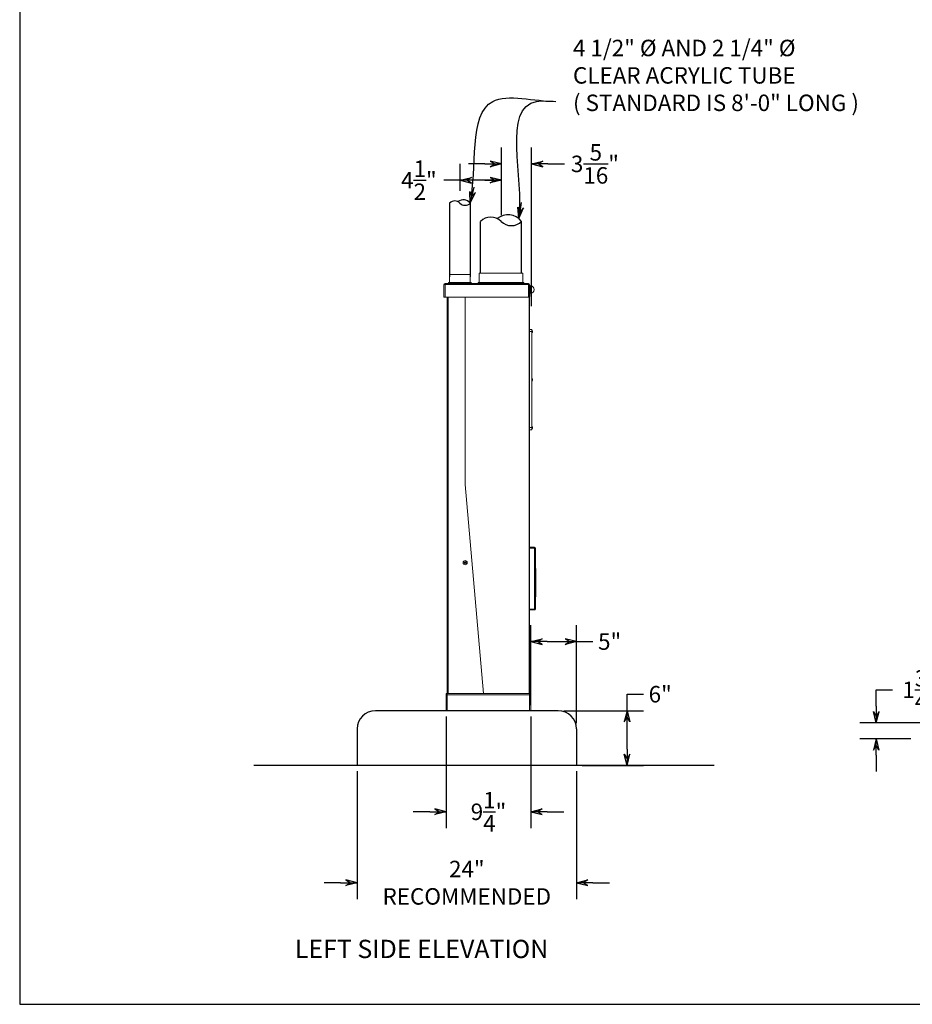
# Model space of a CAD drawing. Extents: x 1014 to 1286, y 263 to 467.
# Drawn here: x 1014 to 1111, y 263 to 370 of the extents above; entities that cross this region are included whole.
import ezdxf
from ezdxf.enums import TextEntityAlignment as Align

# ---------------------------------------------------------------- set-up
doc = ezdxf.new("R2010")
doc.units = 0
doc.header["$LTSCALE"] = 2
doc.header["$MEASUREMENT"] = 0
doc.layers.get('0').update_dxf_attribs({"linetype": 'CONTINUOUS'})
doc.layers.get('Defpoints').update_dxf_attribs({"linetype": 'CONTINUOUS'})
doc.dimstyles.get("Standard").update_dxf_attribs({"dimtxt": 0.18, "dimasz": 0.18, "dimexe": 0.18, "dimexo": 0.0625, "dimgap": 0.09, "dimtad": 0, "dimtih": 1, "dimtoh": 1, "dimdec": 4, "dimzin": 0, "dimdsep": 46, "dimtxsty": 'Standard', "dimcen": 0.09, "dimadec": 0, "dimazin": 0, "dimtfac": 1, "dimtdec": 4, "dimtofl": 0, "dimtmove": 0, "dimatfit": 3, "dimfxl": 0, "dimtolj": 1, "dimtzin": 0, "dimarcsym": 0})

# ---------------------------------------------------------------- blocks, each defined once
blk = doc.blocks.new('BORDER')
for p, q in [((0, 1), (0, 0)), ((0, 0), (1, 0))]:
    blk.add_line(p, q)
blk = doc.blocks.new('CATALOGPAPERAIR')
at = {"xscale": 443.2082176208496, "yscale": 332.4061632156372, "zscale": 443.2082176208496}
blk.add_blockref('BORDER', (8.17, 8.35), dxfattribs=at)
for tag, p, height in [('REV1', (379.87, 335.22), 3), ('REV2', (379.87, 326.53), 3), ('DWG#', (394.87, 11.6), 2.5), ('DATE', (429.68, 11.6), 2.5)]:
    blk.add_attdef(tag, p, '', height=height)
for tag, p in [('FIRSTLINE', (402.68, 38.16)), ('SECONDLINE', (402.68, 30.97)), ('THIRDLINE', (402.68, 23.85))]:
    blk.add_attdef(tag, text='', height=3).set_placement(p, align=Align.MIDDLE_CENTER)
blk = doc.blocks.new('ARROW', base_point=(63.5, 24.562))
for p, q in [((62.5, 24.562), (63.5, 24.562)), ((63.5, 24.562), (62.812, 24.734)), ((62.812, 24.734), (63.099, 24.562)), ((63.5, 24.562), (62.812, 24.391)), ((62.812, 24.391), (63.099, 24.562))]:
    blk.add_line(p, q)
blk = doc.blocks.new('*D77')
at = {"color": 0, "lineweight": -2}
for p, q in [((1050.56, 288.23), (1050.56, 274.24)), ((1074.56, 288.23), (1074.56, 274.24)), ((1048.76, 276.04), (1046.96, 276.04)), ((1076.36, 276.04), (1078.16, 276.04))]:
    blk.add_line(p, q, dxfattribs=at)
at = {"layer": 'Defpoints', "color": 0}
for p in [(1050.56, 288.86), (1074.56, 288.86), (1074.56, 276.04)]:
    blk.add_point(p, dxfattribs=at)
at = {"color": 0, "lineweight": -2, "xscale": 1.8, "yscale": 1.8, "zscale": 1.8}
blk.add_blockref('ARROW', (1050.56, 276.04), dxfattribs=at)
at = {"color": 0, "lineweight": -2, "xscale": 1.8, "yscale": 1.8, "zscale": 1.8, "rotation": 180}
blk.add_blockref('ARROW', (1074.56, 276.04), dxfattribs=at)
at = {"color": 7, "insert": (1062.56, 276.04), "char_height": 1.8, "attachment_point": 5}
blk.add_mtext('\\A1;24"\\PRECOMMENDED', dxfattribs=at)
blk = doc.blocks.new('*D85')
at = {"color": 0, "lineweight": -2}
for p, q in [((1069.56, 295.48), (1069.56, 304.22)), ((1074.56, 293.48), (1074.56, 304.22)), ((1071.36, 302.42), (1072.76, 302.42)), ((1074.56, 302.42), (1076.36, 302.42))]:
    blk.add_line(p, q, dxfattribs=at)
at = {"layer": 'Defpoints', "color": 0}
for p in [(1074.56, 302.42), (1069.56, 294.86), (1074.56, 292.86)]:
    blk.add_point(p, dxfattribs=at)
at = {"color": 0, "lineweight": -2, "xscale": 1.8, "yscale": 1.8, "zscale": 1.8, "rotation": 180}
blk.add_blockref('ARROW', (1069.56, 302.42), dxfattribs=at)
at = {"color": 0, "lineweight": -2, "xscale": 1.8, "yscale": 1.8, "zscale": 1.8}
blk.add_blockref('ARROW', (1074.56, 302.42), dxfattribs=at)
at = {"color": 7, "insert": (1078.18, 302.42), "char_height": 1.8, "attachment_point": 5}
blk.add_mtext('\\A1;5"', dxfattribs=at)
blk = doc.blocks.new('*D86')
at = {"color": 0, "lineweight": -2}
for p, q in [((1060.31, 294.23), (1060.31, 282)), ((1069.56, 294.23), (1069.56, 282)), ((1058.51, 283.8), (1056.71, 283.8)), ((1071.36, 283.8), (1073.16, 283.8))]:
    blk.add_line(p, q, dxfattribs=at)
at = {"layer": 'Defpoints', "color": 0}
for p in [(1060.31, 294.86), (1069.56, 294.86), (1069.56, 283.8)]:
    blk.add_point(p, dxfattribs=at)
at = {"color": 0, "lineweight": -2, "xscale": 1.8, "yscale": 1.8, "zscale": 1.8}
blk.add_blockref('ARROW', (1060.31, 283.8), dxfattribs=at)
at = {"color": 0, "lineweight": -2, "xscale": 1.8, "yscale": 1.8, "zscale": 1.8, "rotation": 180}
blk.add_blockref('ARROW', (1069.56, 283.8), dxfattribs=at)
at = {"color": 7, "insert": (1064.93, 283.8), "char_height": 1.8, "attachment_point": 5}
blk.add_mtext('\\A1;9{\\H1.000000x;\\S1/4;}"', dxfattribs=at)
blk = doc.blocks.new('*D87')
at = {"color": 0, "lineweight": -2}
for p, q in [((1080.09, 294.86), (1080.09, 296.66)), ((1080.09, 296.66), (1081.89, 296.66)), ((1073.18, 294.86), (1081.89, 294.86)), ((1080.09, 290.66), (1080.09, 293.06)), ((1075.18, 288.86), (1081.89, 288.86))]:
    blk.add_line(p, q, dxfattribs=at)
at = {"layer": 'Defpoints', "color": 0}
for p in [(1072.56, 294.86), (1080.09, 294.86), (1074.56, 288.86)]:
    blk.add_point(p, dxfattribs=at)
at = {"color": 0, "lineweight": -2, "xscale": 1.8, "yscale": 1.8, "zscale": 1.8}
for p, rotation in [((1080.09, 294.86), 90), ((1080.09, 288.86), 270)]:
    blk.add_blockref('ARROW', p, dxfattribs=dict(at, rotation=rotation))
at = {"color": 7, "insert": (1083.71, 296.66), "char_height": 1.8, "attachment_point": 5}
blk.add_mtext('\\A1;6"', dxfattribs=at)
blk = doc.blocks.new('*D88')
at = {"color": 0, "lineweight": -2}
for p, q in [((1066.34, 349.08), (1066.34, 356.48)), ((1069.64, 339.1), (1069.64, 356.48)), ((1064.54, 354.68), (1062.74, 354.68)), ((1071.44, 354.68), (1073.24, 354.68))]:
    blk.add_line(p, q, dxfattribs=at)
at = {"layer": 'Defpoints', "color": 0}
for p in [(1069.64, 354.68), (1066.34, 348.45), (1069.64, 338.47)]:
    blk.add_point(p, dxfattribs=at)
at = {"color": 0, "lineweight": -2, "xscale": 1.8, "yscale": 1.8, "zscale": 1.8}
blk.add_blockref('ARROW', (1066.34, 354.68), dxfattribs=at)
at = {"color": 0, "lineweight": -2, "xscale": 1.8, "yscale": 1.8, "zscale": 1.8, "rotation": 180}
blk.add_blockref('ARROW', (1069.64, 354.68), dxfattribs=at)
at = {"color": 7, "insert": (1076.57, 354.68), "char_height": 1.8, "attachment_point": 5}
blk.add_mtext('\\A1;3{\\H1.000000x;\\S5/16;}"', dxfattribs=at)
blk = doc.blocks.new('A$C603A59BD')
at = {"color": 7, "linetype": 'Continuous', "lineweight": 15}
for p, q in [((-8.88, 47.73), (-8.88, 46.86)), ((-8.88, 47.73), (-6.63, 47.73)), ((-6.63, 46.86), (-6.63, 47.73)), ((-5.63, 47.86), (-5.63, 46.86)), ((-5.63, 47.86), (-0.88, 47.86)), ((-0.88, 46.86), (-0.88, 47.86)), ((-9.5, 45.23), (-9.5, 46.61)), ((-9.38, 46.61), (-9.5, 46.61)), ((-9.38, 46.61), (-9.38, 46.73)), ((-9.38, 46.73), (-0.25, 46.73)), ((-0.25, 46.61), (-9.38, 46.61)), ((-9.38, 46.61), (-9.38, 45.23)), ((-9, 46.86), (-6.5, 46.86)), ((-5.75, 46.86), (-0.75, 46.86)), ((-0.25, 46.61), (-0.25, 46.73)), ((-0.25, 45.23), (-0.25, 46.61)), ((-0.25, 46.61), (-0.13, 46.61)), ((-0.13, 46.61), (-0.13, 45.23)), ((-0.13, 46.57), (-0.12, 46.57)), ((-0.13, 46.45), (-0.12, 46.45)), ((-0.12, 46.57), (-0.12, 46.45)), ((0, 46.48), (-0.12, 46.48)), ((-0.12, 46.45), (-0.12, 45.45)), ((0, 45.67), (0, 46.48)), ((-0.13, 45.45), (-0.12, 45.45)), ((-0.13, 45.32), (-0.12, 45.32)), ((-0.13, 45.31), (-0.13, 45.31)), ((-0.12, 45.67), (0, 45.67)), ((-0.12, 45.67), (-0.12, 45.66)), ((-0.12, 45.66), (-0.12, 45.66)), ((-0.12, 45.64), (-0.12, 45.64)), ((-0.12, 45.64), (-0.12, 45.63)), ((-0.12, 45.64), (-0.12, 45.64)), ((-0.12, 45.64), (-0.12, 45.64)), ((-0.12, 45.64), (-0.12, 45.64)), ((-0.12, 45.64), (-0.12, 45.64)), ((-0.12, 45.64), (-0.12, 45.64)), ((-0.12, 45.64), (-0.12, 45.64)), ((-0.12, 45.63), (-0.12, 45.63)), ((-0.12, 45.63), (-0.12, 45.62)), ((-0.12, 45.62), (-0.12, 45.62)), ((-0.12, 45.62), (-0.12, 45.61)), ((-0.12, 45.61), (-0.12, 45.61)), ((-0.12, 45.61), (-0.12, 45.6)), ((-0.12, 45.6), (-0.12, 45.6)), ((-0.12, 45.6), (-0.12, 45.58)), ((-0.12, 45.58), (-0.12, 45.58)), ((-0.12, 45.58), (-0.12, 45.57)), ((-0.12, 45.57), (-0.12, 45.57)), ((-0.12, 45.57), (-0.12, 45.55)), ((-0.12, 45.55), (-0.12, 45.55)), ((-0.12, 45.55), (-0.12, 45.54)), ((-0.12, 45.54), (-0.12, 45.54)), ((-0.12, 45.54), (-0.12, 45.53)), ((-0.12, 45.53), (-0.12, 45.53)), ((-0.12, 45.53), (-0.12, 45.52)), ((-0.12, 45.52), (-0.12, 45.52)), ((-0.12, 45.52), (-0.12, 45.51)), ((-0.12, 45.51), (-0.12, 45.51)), ((-0.12, 45.51), (-0.12, 45.51)), ((-0.12, 45.51), (-0.12, 45.51)), ((-0.12, 45.51), (-0.12, 45.5)), ((-0.12, 45.5), (-0.12, 45.5)), ((-0.12, 45.5), (-0.12, 45.5)), ((-0.12, 45.5), (-0.12, 45.5)), ((-0.12, 45.5), (-0.12, 45.49)), ((-0.12, 45.49), (-0.12, 45.49)), ((-0.12, 45.49), (-0.12, 45.48)), ((-0.12, 45.48), (-0.12, 45.48)), ((-0.12, 45.48), (-0.12, 45.46)), ((-0.12, 45.48), (-0.12, 45.48)), ((-0.12, 45.48), (-0.12, 45.48)), ((-0.12, 45.46), (-0.12, 45.46)), ((-0.12, 45.46), (-0.12, 45.44)), ((-0.12, 45.45), (-0.12, 45.32)), ((-0.12, 45.44), (-0.12, 45.44)), ((-0.12, 45.44), (-0.12, 45.43)), ((-0.12, 45.43), (-0.12, 45.43)), ((-0.12, 45.43), (-0.12, 45.42)), ((-0.12, 45.42), (-0.12, 45.42)), ((-0.12, 45.42), (-0.12, 45.41)), ((-0.12, 45.41), (-0.12, 45.41)), ((-0.12, 45.41), (-0.12, 45.41)), ((-0.12, 45.41), (-0.12, 45.41)), ((-0.13, 1.87), (-0.13, 45.31)), ((-9.38, 45.23), (-9.5, 45.23)), ((-0.25, 45.23), (-9.38, 45.23)), ((-9.13, 16.45), (-9.13, 45.23)), ((-9.02, 1.87), (-9.02, 45.23)), ((-7.17, 45.23), (-7.17, 24.73)), ((-0.13, 45.23), (-0.25, 45.23)), ((-0.18, 1.87), (-0.18, 45.23)), ((-0.13, 41.72), (0.1, 41.72)), ((-0.13, 41.47), (0.1, 41.47)), ((0.1, 41.47), (0.1, 41.72)), ((0.11, 41.63), (0.1, 41.63)), ((0.1, 30.97), (0.1, 41.47)), ((0.1, 41.31), (0.11, 41.31)), ((0.11, 41.63), (0.11, 41.31)), ((0.17, 41.49), (0.18, 41.49)), ((0.18, 41.48), (0.17, 41.48)), ((0.18, 41.45), (0.18, 41.45)), ((0.11, 36.37), (0.1, 36.37)), ((0.1, 36.05), (0.11, 36.05)), ((0.11, 36.37), (0.11, 36.05)), ((0.17, 36.23), (0.18, 36.23)), ((0.18, 36.22), (0.17, 36.22)), ((0.18, 36.19), (0.18, 36.19)), ((-0.13, 30.97), (0.1, 30.97)), ((-0.13, 30.72), (0.1, 30.72)), ((0.11, 31.13), (0.1, 31.13)), ((0.1, 30.72), (0.1, 30.97)), ((0.1, 30.81), (0.11, 30.81)), ((0.11, 31.13), (0.11, 30.81)), ((0.17, 30.99), (0.18, 30.99)), ((0.18, 30.98), (0.17, 30.98)), ((0.18, 30.95), (0.18, 30.95)), ((-7.17, 24.73), (-5.17, 1.87)), ((-0.13, 17.9), (0.39, 17.9)), ((-0.13, 17.85), (-0.13, 17.85)), ((-0.13, 17.8), (-0.13, 17.85)), ((0.39, 17.8), (-0.13, 17.8)), ((-0.13, 17.8), (-0.13, 11.12)), ((0.39, 17.8), (0.39, 17.9)), ((0.4, 11.13), (0.4, 17.79)), ((0.4, 17.79), (0.5, 17.79)), ((0.5, 17.79), (0.5, 11.13)), ((-9.15, 16.45), (-9.15, 15.95)), ((-9.12, 16.45), (-9.15, 16.45)), ((-7.29, 16.22), (-7.19, 16.19)), ((-7.27, 16.26), (-7.18, 16.21)), ((-7.24, 16.1), (-7.19, 16.19)), ((-7.19, 16.19), (-7.21, 16.18)), ((-7.2, 16.09), (-7.17, 16.18)), ((-7.19, 16.23), (-7.18, 16.21)), ((-7.19, 16.19), (-7.18, 16.21)), ((-7.19, 16.19), (-7.17, 16.18)), ((-7.16, 16.3), (-7.18, 16.21)), ((-7.16, 16.2), (-7.18, 16.21)), ((-7.16, 16.2), (-7.17, 16.18)), ((-7.17, 16.17), (-7.17, 16.18)), ((-7.09, 16.14), (-7.17, 16.18)), ((-7.12, 16.29), (-7.16, 16.2)), ((-7.16, 16.2), (-7.15, 16.21)), ((-7.07, 16.17), (-7.16, 16.2)), ((-0.13, 16.44), (-0.13, 16.44)), ((-9.15, 15.95), (-9.12, 15.95)), ((-9.13, 1.87), (-9.13, 15.95)), ((0.54, 15.54), (0.5, 15.54)), ((0.51, 15.24), (0.52, 15.24)), ((0.52, 15.22), (0.52, 15.22)), ((0.52, 15.2), (0.52, 15.19)), ((0.54, 15.54), (0.54, 12.47)), ((-0.13, 14.06), (-0.13, 14.06)), ((-0.13, 14.06), (-0.13, 14.06)), ((-0.13, 14.05), (-0.13, 14.05)), ((-0.13, 14.03), (-0.13, 14.03)), ((-0.13, 14.02), (-0.13, 14.02)), ((0.5, 12.47), (0.54, 12.47)), ((0.51, 12.81), (0.52, 12.82)), ((0.52, 12.79), (0.52, 12.79)), ((0.52, 12.77), (0.52, 12.77)), ((-0.13, 11.57), (-0.13, 11.57)), ((-0.13, 11.12), (0.39, 11.12)), ((-0.13, 11.07), (-0.13, 11.12)), ((-0.13, 11.07), (-0.13, 11.07)), ((0.39, 11.02), (-0.13, 11.02)), ((0.39, 11.12), (0.39, 11.02)), ((0.4, 11.13), (0.5, 11.13)), ((-9.25, 1.87), (-9.25, 1.75)), ((-9.25, 1.87), (-9.13, 1.87)), ((-9.25, 1.75), (-9.25, 0)), ((-9.25, 1.75), (-9.13, 1.75)), ((-9.13, 1.87), (-9.13, 1.75)), ((-9.13, 1.87), (-0.13, 1.87)), ((-9.13, 1.75), (-9.13, 0)), ((-9.13, 1.75), (-0.13, 1.75)), ((-0.13, 1.87), (-0.13, 1.75)), ((-0.13, 1.87), (0, 1.87)), ((-0.13, 1.75), (-0.13, 0)), ((-0.13, 1.75), (0, 1.75)), ((0, 1.87), (0, 1.75)), ((0, 1.75), (0, 0)), ((-9.25, 0), (-9.13, 0)), ((-9.13, 0), (-0.13, 0)), ((-0.13, 0), (0, 0))]:
    blk.add_line(p, q, dxfattribs=at)
at = {"color": 7, "linetype": 'Continuous', "lineweight": 15, "flags": 128}
for points in [[(0.18, 41.48), (0.18, 41.48), (0.18, 41.49)], [(0.18, 36.22), (0.18, 36.23), (0.18, 36.23)], [(0.18, 30.98), (0.18, 30.98), (0.18, 30.99)]]:
    blk.add_lwpolyline(points, dxfattribs=at)
at = {"color": 7, "linetype": 'Continuous', "lineweight": 15}
blk.add_circle((-7.18, 16.2), 0.224, dxfattribs=at)
for centre, radius, start, end in [((-9.38, 46.61), 0.125, 90, 180), ((-9.13, 46.86), 0.125, 270, 0), ((-6.38, 46.86), 0.125, 180, 270), ((-5.88, 46.86), 0.125, 270, 0), ((-0.63, 46.86), 0.125, 180, 270), ((-0.25, 46.61), 0.125, 0, 90), ((-0.03, 46.07), 0.409, 273.158, 86.842), ((-0.03, 41.47), 0.211, 12.2669, 49.5227), ((-0.03, 41.47), 0.211, 310.4773, 347.7331), ((0.14, 41.48), 0.042, 14.6439, 50.8119), ((-0.05, 41.5), 0.22, 356.1021, 3.8979), ((0.13, 41.45), 0.0513, 14.4828, 46.0656), ((-0.01, 41.48), 0.188, 337.0584, 354.8427), ((0, 41.46), 0.179, 336.5608, 354.8962), ((0.13, 41.4), 0.0376, 350.5469, 9.4531), ((0, 41.47), 0.179, 5.1014, 12.2656), ((0.14, 41.49), 0.0397, 333.0398, 347.5482), ((-0.03, 36.21), 0.211, 12.2669, 49.5227), ((-0.03, 36.21), 0.211, 310.4773, 347.7331), ((0.14, 36.22), 0.042, 14.6439, 50.8119), ((-0.05, 36.24), 0.22, 356.1021, 3.8979), ((0.13, 36.19), 0.0513, 14.4828, 46.0656), ((-0.01, 36.22), 0.188, 337.0584, 354.8427), ((0, 36.2), 0.179, 336.5608, 354.8962), ((0.13, 36.14), 0.0376, 350.5469, 9.4531), ((0, 36.22), 0.179, 5.1014, 12.2656), ((0.14, 36.23), 0.0397, 333.0398, 347.5482), ((-0.03, 30.97), 0.211, 12.2669, 49.5227), ((-0.03, 30.97), 0.211, 310.4773, 347.7331), ((0.14, 30.98), 0.042, 14.6439, 50.8119), ((-0.05, 31), 0.22, 356.1021, 3.8979), ((0.13, 30.95), 0.0513, 14.4828, 46.0656), ((-0.01, 30.98), 0.188, 337.0584, 354.8427), ((0, 30.96), 0.179, 336.5608, 354.8962), ((0.13, 30.9), 0.0376, 350.5469, 9.4531), ((0, 30.97), 0.179, 5.1014, 12.2656), ((0.14, 30.99), 0.0397, 333.0398, 347.5482), ((0.39, 17.79), 0.108, 0, 90), ((0.39, 17.79), 0.008, 0, 90), ((-6.87, 16.07), 0.44, 154.8269, 160.3531), ((-5.94, 19.2), 3.27, 245.7534, 247.2465), ((-8.42, 13.2), 3.27, 67.9335, 69.4266), ((-4.18, 14.96), 3.27, 157.9335, 159.4266), ((-10.18, 17.43), 3.27, 335.7534, 337.2465), ((-4.18, 14.96), 3.27, 155.7534, 157.2465), ((-5.94, 19.19), 3.27, 247.9335, 249.4266), ((-7.31, 15.89), 0.44, 64.8269, 70.3531), ((-10.18, 17.44), 3.27, 337.9335, 339.4266), ((-8.41, 13.2), 3.27, 65.7534, 67.2465), ((-7.49, 16.32), 0.44, 334.8269, 340.3531), ((-7.05, 16.5), 0.44, 244.8269, 250.3531), ((0.31, 15.22), 0.211, 7.4083, 28.1589), ((0.31, 15.22), 0.211, 331.8411, 352.5917), ((0.43, 15.23), 0.0908, 7.7649, 33.3164), ((0.35, 15.27), 0.153, 355.3217, 4.6783), ((0.42, 15.2), 0.103, 7.8986, 31.4128), ((0.38, 15.23), 0.139, 333.1705, 353.6502), ((0.39, 15.21), 0.127, 332.0217, 353.756), ((0.4, 15.16), 0.105, 354.3494, 5.6506), ((0.39, 15.21), 0.133, 6.1218, 15.6703), ((0.31, 12.79), 0.211, 7.4083, 28.1589), ((0.31, 12.79), 0.211, 331.8411, 352.5917), ((0.43, 12.8), 0.0908, 7.7649, 33.3164), ((0.35, 12.84), 0.153, 355.3217, 4.6783), ((0.42, 12.77), 0.103, 7.8986, 31.4128), ((0.38, 12.8), 0.139, 333.1705, 353.6502), ((0.39, 12.78), 0.127, 332.0217, 353.756), ((0.4, 12.73), 0.105, 354.3494, 5.6506), ((0.39, 12.78), 0.133, 6.1218, 15.6629), ((0.39, 11.13), 0.008, 270, 0), ((0.39, 11.13), 0.108, 270, 0)]:
    blk.add_arc(centre, radius, start, end, dxfattribs=at)
blk = doc.blocks.new('*D96')
at = {"color": 0, "lineweight": -2}
for p, q in [((1107.33, 295.34), (1107.33, 297.14)), ((1107.33, 297.14), (1109.13, 297.14)), ((1128.49, 293.54), (1105.53, 293.54)), ((1111.12, 291.79), (1105.53, 291.79)), ((1107.33, 289.99), (1107.33, 288.19))]:
    blk.add_line(p, q, dxfattribs=at)
at = {"layer": 'Defpoints', "color": 0}
for p in [(1107.33, 293.54), (1129.12, 293.54), (1111.74, 291.79)]:
    blk.add_point(p, dxfattribs=at)
at = {"color": 0, "lineweight": -2, "xscale": 1.8, "yscale": 1.8, "zscale": 1.8}
for p, rotation in [((1107.33, 293.54), 270), ((1107.33, 291.79), 90)]:
    blk.add_blockref('ARROW', p, dxfattribs=dict(at, rotation=rotation))
at = {"color": 7, "insert": (1115.15, 297.14), "char_height": 1.8, "attachment_point": 5}
blk.add_mtext('\\A1;1{\\H1.000000x;\\S3/4;}"BASE', dxfattribs=at)

msp = doc.modelspace()

# ---------------------------------------------------------------- linework, layer by layer
for p, q in [((1061.84421, 351.73216), (1061.84421, 354.69769)), ((1066.34421, 351.73216), (1066.34421, 354.69769)), ((1061.84421, 352.89769), (1060.04421, 352.89769)), ((1066.34421, 352.89769), (1061.84421, 352.89769)), ((1060.68163, 350.39302), (1060.68163, 342.33817)), ((1062.93163, 350.39302), (1062.93163, 342.33817)), ((1064.05663, 342.71317), (1064.05663, 348.38785)), ((1068.55663, 342.71317), (1068.55663, 348.38785)), ((1072.55963, 294.85717), (1052.55963, 294.85717)), ((1050.55963, 292.85717), (1050.55963, 288.85717)), ((1074.55963, 292.85717), (1074.55963, 288.85717)), ((1089.62213, 288.85717), (1039.26087, 288.85717))]:
    msp.add_line(p, q)
for centre, radius, start, end in [((1061.24413, 349.83052), 0.7955, 45, 135), ((1062.1831, 349.79886), 0.95568, 38.4410015, 128.4410015), ((1062.36913, 350.95552), 0.7955, 225, 315), ((1067.05956, 347.19954), 1.91136, 38.4410015, 128.4410015), ((1065.18163, 347.26285), 1.59099, 45, 135), ((1067.43163, 349.51285), 1.59099, 225, 315), ((1052.55963, 292.85717), 2, 90, 180), ((1072.55963, 292.85717), 2, 0, 90)]:
    msp.add_arc(centre, radius, start, end)

# ---------------------------------------------------------------- block references
for name, p, xscale, yscale, zscale in [('CATALOGPAPERAIR', (1008.63944, 257.60152), 0.615234375, 0.615234375, 0.615234375), ('ARROW', (1066.34421, 352.89769), 1.8, 1.8, 1.8)]:
    msp.add_blockref(name, p, dxfattribs=dict(xscale=xscale, yscale=yscale, zscale=zscale))
at = {"xscale": 1.8, "yscale": 1.8, "zscale": 1.8, "rotation": 180}
msp.add_blockref('ARROW', (1061.84421, 352.89769), dxfattribs=at)
msp.add_blockref('A$C603A59BD', (1069.55963, 294.85717))

# ---------------------------------------------------------------- texts
msp.add_text('LEFT SIDE ELEVATION', height=2).set_placement((1043.75577, 267.79467))
at = {"color": 7, "char_height": 1.8}
for s, insert, attachment_point in [('4 1/2" %%C AND 2 1/4" %%C \\PCLEAR ACRYLIC TUBE\\P( STANDARD IS 8\'-0" LONG )', (1074.17208, 368.26092), 1), ('\\A1;4{\\H1.000000x;\\S1/2;}"', (1057.31921, 352.89769), 5)]:
    msp.add_mtext(s, dxfattribs=dict(at, insert=insert, attachment_point=attachment_point))

# ---------------------------------------------------------------- dimensions: what is measured, and where the dimension line sits
for base, p1, p2, picture, middle in [((1069.64421, 354.68202), (1066.34421, 348.45031), (1069.64421, 338.47293), '*D88', (1076.56921, 354.68202)), ((1069.55963, 283.80276), (1060.30963, 294.85717), (1069.55963, 294.85717), '*D86', (1064.93463, 283.80276))]:
    dim = msp.add_linear_dim(base=base, p1=p1, p2=p2, dimstyle='Standard', override={"dimscale": 10, "dimgap": 0.0625, "dimlunit": 5, "dimpost": '"', "dimblk": 'ARROW', "dimcen": -0.0625, "dimclrt": 7, "dimldrblk": 'ARROW'})
    dim.commit()
    dim.dimension.update_dxf_attribs({"geometry": picture, "text_midpoint": middle})
dim = msp.add_linear_dim(base=(1074.55963, 302.41962), p1=(1069.55963, 294.85717), p2=(1074.55963, 292.85717), dimstyle='Standard', override={"dimscale": 10, "dimgap": 0.0625, "dimlunit": 5, "dimpost": '"', "dimblk": 'ARROW', "dimcen": -0.0625, "dimclrt": 7, "dimldrblk": 'ARROW'})
dim.commit()
dim.dimension.update_dxf_attribs({"geometry": '*D85', "text_midpoint": (1078.18463, 302.41962), "dimtype": 160})
dim = msp.add_linear_dim(base=(1107.32978, 293.53899), p1=(1111.74371, 291.78899), p2=(1129.11844, 293.53899), angle=90, text='<>BASE', dimstyle='Standard', override={"dimscale": 10, "dimgap": 0.0625, "dimlunit": 5, "dimpost": '"', "dimblk": 'ARROW', "dimcen": -0.0625, "dimclrt": 7, "dimldrblk": 'ARROW'})
dim.commit()
dim.dimension.update_dxf_attribs({"geometry": '*D96', "text_midpoint": (1115.15478, 297.13899)})
dim = msp.add_linear_dim(base=(1080.08868, 294.85717), p1=(1074.55963, 288.85717), p2=(1072.55963, 294.85717), angle=90, dimstyle='Standard', override={"dimscale": 10, "dimgap": 0.0625, "dimlunit": 5, "dimpost": '"', "dimblk": 'ARROW', "dimcen": -0.0625, "dimclrt": 7, "dimldrblk": 'ARROW'})
dim.commit()
dim.dimension.update_dxf_attribs({"geometry": '*D87', "text_midpoint": (1083.71368, 296.65717)})
dim = msp.add_linear_dim(base=(1074.55963, 276.03761), p1=(1050.55963, 288.85717), p2=(1074.55963, 288.85717), text='<>\\PRECOMMENDED', dimstyle='Standard', override={"dimscale": 10, "dimgap": 0.0625, "dimlunit": 5, "dimpost": '"', "dimblk": 'ARROW', "dimcen": -0.0625, "dimclrt": 7, "dimldrblk": 'ARROW'})
dim.commit()
dim.dimension.update_dxf_attribs({"geometry": '*D77', "text_midpoint": (1062.55963, 276.03761)})

# ---------------------------------------------------------------- leaders
at = {"path_type": 1}
for points in [[(1062.93163, 350.39302), (1065.39195, 361.51539), (1072.28514, 361.52147)], [(1068.25306, 348.69248), (1070.19616, 361.52147), (1072.28514, 361.52147)]]:
    msp.add_leader(points, dimstyle='Standard', override={"dimscale": 10, "dimgap": 0.0625, "dimtad": 0, "dimlunit": 5, "dimpost": '"', "dimcen": -0.0625, "dimclrt": 7, "dimldrblk": 'ARROW'}, dxfattribs=at)

doc.saveas('drawing.dxf')
